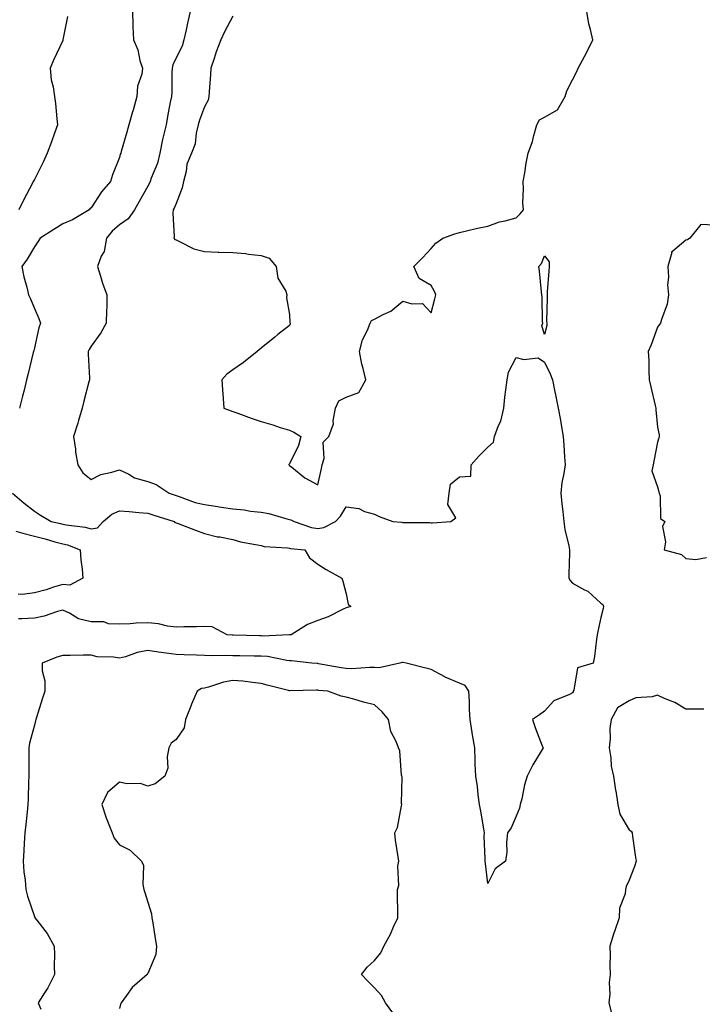
# Model space of a CAD drawing. Units: inches. Extents: x 926243 to 928883, y 7250378 to 7253018.
# Drawn here: x 927043 to 927284, y 7251391 to 7251739 of the extents above; entities that cross this region are included whole.
import ezdxf

# ---------------------------------------------------------------- set-up
doc = ezdxf.new("R2010")
doc.units = ezdxf.units.IN
doc.header["$MEASUREMENT"] = 0
doc.layers.add('Contour_92627250', color=7, linetype='Continuous', true_color=0x74ca7b)

msp = doc.modelspace()

# ---------------------------------------------------------------- linework, layer by layer
at = {"layer": 'Contour_92627250'}
for points in [[(927059.73, 7251740.24, 3238), (927058.14, 7251732.01, 3238), (927058.12, 7251731.92, 3238), (927058.1, 7251731.86, 3238), (927058.05, 7251731.73, 3238), (927054.98, 7251724.99, 3238), (927053.58, 7251721.92, 3238), (927054.02, 7251717.89, 3238), (927054.64, 7251715.33, 3238), (927055.12, 7251711.92, 3238), (927055.57, 7251709.44, 3238), (927055.95, 7251704.03, 3238), (927056.26, 7251701.92, 3238), (927055.2, 7251699.07, 3238), (927054.06, 7251695.91, 3238), (927052.54, 7251691.92, 3238), (927051.17, 7251688.8, 3238), (927048.05, 7251682.63, 3238), (927047.69, 7251681.92, 3238), (927047.31, 7251681.18, 3238), (927044.37, 7251675.6, 3238), (927042.55, 7251671.92, 3238)], [(927082.65, 7251741.92, 3239), (927082.85, 7251737.12, 3239), (927082.76, 7251736.63, 3239), (927083.09, 7251731.92, 3239), (927084.54, 7251728.41, 3239), (927085.33, 7251724.64, 3239), (927086.17, 7251721.92, 3239), (927085.99, 7251719.86, 3239), (927084.41, 7251715.56, 3239), (927084.24, 7251711.92, 3239), (927082.88, 7251707.09, 3239), (927082.73, 7251706.6, 3239), (927081.34, 7251701.92, 3239), (927080.64, 7251699.32, 3239), (927078.71, 7251692.58, 3239), (927078.53, 7251691.92, 3239), (927078.35, 7251691.62, 3239), (927078.05, 7251690.46, 3239), (927075.67, 7251684.29, 3239), (927074.89, 7251681.92, 3239), (927071.71, 7251678.26, 3239), (927068.05, 7251672.67, 3239), (927067.69, 7251672.28, 3239), (927067.37, 7251671.92, 3239), (927061.54, 7251668.43, 3239), (927058.05, 7251667, 3239), (927054.97, 7251665.01, 3239), (927050.13, 7251661.92, 3239), (927049.31, 7251660.66, 3239), (927048.05, 7251658.92, 3239), (927045.47, 7251654.5, 3239), (927043.59, 7251651.92, 3239), (927044.38, 7251648.25, 3239), (927045.39, 7251644.58, 3239), (927046.03, 7251641.92, 3239), (927046.64, 7251640.5, 3239), (927048.05, 7251637.06, 3239), (927049.68, 7251633.55, 3239), (927050.22, 7251631.92, 3239), (927049.67, 7251630.31, 3239), (927048.05, 7251623.2, 3239), (927047.81, 7251622.16, 3239), (927047.74, 7251621.92, 3239), (927047.64, 7251621.51, 3239), (927045.84, 7251614.13, 3239), (927045.3, 7251611.92, 3239), (927044.4, 7251608.27, 3239), (927043.87, 7251606.1, 3239), (927042.85, 7251601.92, 3239)], [(927102.99, 7251741.92, 3240), (927102.06, 7251737.91, 3240), (927101.62, 7251735.49, 3240), (927100.86, 7251731.92, 3240), (927100.18, 7251729.78, 3240), (927098.05, 7251725.58, 3240), (927096.87, 7251723.1, 3240), (927096.68, 7251721.92, 3240), (927096.57, 7251720.44, 3240), (927096.53, 7251713.44, 3240), (927096.4, 7251711.92, 3240), (927096.04, 7251709.91, 3240), (927095.03, 7251704.94, 3240), (927094.52, 7251701.92, 3240), (927093.41, 7251697.28, 3240), (927093.24, 7251696.73, 3240), (927092.29, 7251691.92, 3240), (927091.54, 7251688.42, 3240), (927089.28, 7251683.15, 3240), (927088.9, 7251681.92, 3240), (927088.65, 7251681.32, 3240), (927088.05, 7251680.26, 3240), (927085.07, 7251674.9, 3240), (927083.34, 7251671.92, 3240), (927081.22, 7251668.75, 3240), (927078.05, 7251666.68, 3240), (927075.55, 7251664.43, 3240), (927073.51, 7251661.92, 3240), (927072.7, 7251657.27, 3240), (927071.67, 7251655.54, 3240), (927070.33, 7251651.92, 3240), (927071.43, 7251648.54, 3240), (927072.13, 7251646, 3240), (927073.66, 7251641.92, 3240), (927073.59, 7251637.46, 3240), (927073.47, 7251636.49, 3240), (927073.43, 7251631.92, 3240), (927071.48, 7251628.49, 3240), (927068.05, 7251623.78, 3240), (927067.39, 7251622.58, 3240), (927067.09, 7251621.92, 3240), (927067.06, 7251620.93, 3240), (927067.5, 7251612.47, 3240), (927067.48, 7251611.92, 3240), (927067.29, 7251611.16, 3240), (927065.55, 7251604.41, 3240), (927064.91, 7251601.92, 3240), (927063.65, 7251597.52, 3240), (927063.42, 7251596.56, 3240), (927061.9, 7251591.92, 3240), (927062.52, 7251587.45, 3240), (927062.53, 7251586.39, 3240), (927063.38, 7251581.92, 3240), (927065.15, 7251579.02, 3240), (927068.05, 7251576.72, 3240), (927071.46, 7251578.51, 3240), (927075.4, 7251579.26, 3240), (927078.05, 7251580.16, 3240), (927081.39, 7251578.57, 3240), (927083.45, 7251577.32, 3240), (927088.05, 7251576.03, 3240), (927091.08, 7251574.95, 3240), (927095.63, 7251571.92, 3240), (927097.43, 7251571.3, 3240), (927098.05, 7251571.11, 3240), (927099.21, 7251570.76, 3240), (927104.76, 7251568.63, 3240), (927108.05, 7251567.85, 3240), (927112.81, 7251567.16, 3240), (927113.23, 7251567.1, 3240), (927118.05, 7251566.41, 3240), (927122.13, 7251566, 3240), (927124.39, 7251565.58, 3240), (927128.05, 7251565.15, 3240), (927130.82, 7251564.68, 3240), (927137.17, 7251562.81, 3240), (927138.05, 7251562.62, 3240), (927138.61, 7251562.48, 3240), (927139.73, 7251561.92, 3240), (927145.92, 7251559.79, 3240), (927148.05, 7251559.39, 3240), (927150.2, 7251559.77, 3240), (927154.34, 7251561.92, 3240), (927156.16, 7251563.8, 3240), (927158.05, 7251567.07, 3240), (927162.6, 7251566.47, 3240), (927164.53, 7251565.44, 3240), (927168.05, 7251564.46, 3240), (927169.79, 7251563.66, 3240), (927174.54, 7251561.92, 3240), (927177.74, 7251561.61, 3240), (927178.05, 7251561.58, 3240), (927178.47, 7251561.49, 3240), (927187.63, 7251561.5, 3240), (927188.05, 7251561.36, 3240), (927188.53, 7251561.43, 3240), (927195.02, 7251561.92, 3240), (927196.84, 7251563.13, 3240), (927193.98, 7251567.86, 3240), (927194.51, 7251571.92, 3240), (927194.91, 7251575.05, 3240), (927198.05, 7251577.66, 3240), (927202.12, 7251577.86, 3240), (927202.28, 7251581.92, 3240), (927204.96, 7251585.01, 3240), (927208.05, 7251588.12, 3240), (927210.05, 7251589.92, 3240), (927210.42, 7251591.92, 3240), (927211.86, 7251595.73, 3240), (927212.69, 7251597.27, 3240), (927213.72, 7251601.92, 3240), (927214.13, 7251605.84, 3240), (927214.51, 7251608.38, 3240), (927214.92, 7251611.92, 3240), (927215.39, 7251614.59, 3240), (927218.05, 7251619.79, 3240), (927220.87, 7251619.1, 3240), (927225.84, 7251619.71, 3240), (927228.05, 7251618.1, 3240), (927230.13, 7251614, 3240), (927230.94, 7251611.92, 3240), (927231.66, 7251608.32, 3240), (927232.16, 7251606.02, 3240), (927232.94, 7251601.92, 3240), (927233.78, 7251597.65, 3240), (927234, 7251595.97, 3240), (927234.71, 7251591.92, 3240), (927234.94, 7251588.81, 3240), (927235.21, 7251584.76, 3240), (927235.42, 7251581.92, 3240), (927234.99, 7251578.86, 3240), (927234.27, 7251575.7, 3240), (927233.84, 7251571.92, 3240), (927234.22, 7251568.08, 3240), (927234.56, 7251565.41, 3240), (927234.92, 7251561.92, 3240), (927235.25, 7251559.12, 3240), (927236.67, 7251553.3, 3240), (927236.88, 7251551.92, 3240), (927236.94, 7251550.81, 3240), (927236.69, 7251543.28, 3240), (927236.75, 7251541.92, 3240), (927237.21, 7251541.08, 3240), (927238.05, 7251540.13, 3240), (927242.18, 7251537.79, 3240), (927243.37, 7251537.24, 3240), (927248.05, 7251533.01, 3240), (927248.66, 7251532.53, 3240), (927248.97, 7251531.92, 3240), (927248.83, 7251531.14, 3240), (927248.05, 7251528, 3240), (927246.94, 7251523.02, 3240), (927246.74, 7251521.92, 3240), (927246.45, 7251520.32, 3240), (927245.77, 7251514.21, 3240), (927245.25, 7251511.92, 3240), (927239.71, 7251510.26, 3240), (927238.51, 7251502.38, 3240), (927238.27, 7251501.92, 3240), (927238.23, 7251501.74, 3240), (927238.05, 7251501.43, 3240), (927236.95, 7251500.83, 3240), (927231.46, 7251498.51, 3240), (927228.05, 7251494.91, 3240), (927226.35, 7251493.63, 3240), (927223.88, 7251491.92, 3240), (927224.9, 7251488.77, 3240), (927227.31, 7251482.66, 3240), (927227.58, 7251481.92, 3240), (927226.95, 7251480.82, 3240), (927224.03, 7251475.94, 3240), (927222.01, 7251471.92, 3240), (927221.08, 7251468.89, 3240), (927220.05, 7251463.91, 3240), (927219.52, 7251461.92, 3240), (927219.26, 7251460.71, 3240), (927218.05, 7251457.8, 3240), (927216.31, 7251453.66, 3240), (927215.08, 7251451.92, 3240), (927214.7, 7251448.57, 3240), (927214.82, 7251445.15, 3240), (927214.3, 7251441.92, 3240), (927210.71, 7251439.26, 3240), (927208.05, 7251434.09, 3240), (927207.3, 7251441.17, 3240), (927207.15, 7251441.92, 3240), (927207.21, 7251442.76, 3240), (927206.85, 7251450.72, 3240), (927206.92, 7251451.92, 3240), (927206.64, 7251453.33, 3240), (927205.68, 7251459.55, 3240), (927205.15, 7251461.92, 3240), (927204.67, 7251465.31, 3240), (927204.43, 7251468.3, 3240), (927203.82, 7251471.92, 3240), (927203.69, 7251476.28, 3240), (927203.66, 7251477.53, 3240), (927203.53, 7251481.92, 3240), (927202.69, 7251486.57, 3240), (927202.59, 7251487.38, 3240), (927201.83, 7251491.92, 3240), (927201.65, 7251495.52, 3240), (927201.58, 7251498.38, 3240), (927201.41, 7251501.92, 3240), (927200.05, 7251503.92, 3240), (927198.05, 7251504.75, 3240), (927193.07, 7251506.94, 3240), (927192.98, 7251507, 3240), (927188.05, 7251509.65, 3240), (927186.18, 7251510.05, 3240), (927179.27, 7251511.92, 3240), (927178.25, 7251512.12, 3240), (927178.05, 7251512.13, 3240), (927177.87, 7251512.11, 3240), (927177, 7251511.92, 3240), (927169.72, 7251510.25, 3240), (927168.05, 7251510.35, 3240), (927166.51, 7251510.38, 3240), (927160.06, 7251509.91, 3240), (927158.05, 7251509.94, 3240), (927156.31, 7251510.17, 3240), (927148.31, 7251511.66, 3240), (927148.05, 7251511.7, 3240), (927147.84, 7251511.71, 3240), (927145.96, 7251511.92, 3240), (927138.86, 7251512.72, 3240), (927138.05, 7251512.74, 3240), (927137.16, 7251512.82, 3240), (927130.29, 7251514.16, 3240), (927128.05, 7251514.3, 3240), (927125.62, 7251514.35, 3240), (927120.54, 7251514.41, 3240), (927118.05, 7251514.45, 3240), (927115.4, 7251514.58, 3240), (927110.56, 7251514.43, 3240), (927108.05, 7251514.57, 3240), (927105.33, 7251514.63, 3240), (927100.97, 7251514.85, 3240), (927098.05, 7251514.92, 3240), (927094.58, 7251515.39, 3240), (927091.89, 7251515.76, 3240), (927088.05, 7251516.28, 3240), (927084.39, 7251515.58, 3240), (927080.26, 7251514.13, 3240), (927078.05, 7251513.58, 3240), (927075.98, 7251513.99, 3240), (927070.2, 7251514.07, 3240), (927068.05, 7251514.74, 3240), (927065.26, 7251514.71, 3240), (927060.72, 7251514.59, 3240), (927058.05, 7251514.56, 3240), (927055.94, 7251514.03, 3240), (927050.78, 7251511.92, 3240), (927050.78, 7251509.2, 3240), (927051.78, 7251505.65, 3240), (927051.78, 7251501.92, 3240), (927050.77, 7251499.2, 3240), (927048.79, 7251492.66, 3240), (927048.54, 7251491.92, 3240), (927048.45, 7251491.53, 3240), (927048.05, 7251489.93, 3240), (927046.35, 7251483.62, 3240), (927046.07, 7251481.92, 3240), (927046.08, 7251479.95, 3240), (927046.07, 7251473.9, 3240), (927046.08, 7251471.92, 3240), (927045.99, 7251469.86, 3240), (927045.85, 7251464.13, 3240), (927045.75, 7251461.92, 3240), (927045.48, 7251459.35, 3240), (927045.03, 7251454.94, 3240), (927044.71, 7251451.92, 3240), (927044.48, 7251448.35, 3240), (927044.39, 7251445.58, 3240), (927044.12, 7251441.92, 3240), (927044.34, 7251438.21, 3240), (927044.78, 7251435.19, 3240), (927044.99, 7251431.92, 3240), (927045.69, 7251429.56, 3240), (927048.05, 7251422.45, 3240), (927048.19, 7251422.07, 3240), (927048.27, 7251421.92, 3240), (927048.91, 7251421.06, 3240), (927052.52, 7251416.39, 3240), (927055.03, 7251411.92, 3240), (927055.2, 7251409.07, 3240), (927055.06, 7251404.91, 3240), (927055.2, 7251401.92, 3240), (927052.75, 7251397.22, 3240), (927051.59, 7251395.46, 3240), (927049.37, 7251391.92, 3240), (927050.3, 7251389.66, 3240)], [(927118.05, 7251740.33, 3241), (927115.16, 7251734.81, 3241), (927113.85, 7251731.92, 3241), (927112.22, 7251727.75, 3241), (927111.56, 7251725.43, 3241), (927110.38, 7251721.92, 3241), (927110.24, 7251719.73, 3241), (927109.7, 7251713.57, 3241), (927109.59, 7251711.92, 3241), (927109.36, 7251710.61, 3241), (927108.05, 7251708.34, 3241), (927106.39, 7251703.58, 3241), (927105.92, 7251701.92, 3241), (927105.2, 7251699.07, 3241), (927104.76, 7251695.21, 3241), (927103.55, 7251691.92, 3241), (927101.91, 7251688.06, 3241), (927101.66, 7251685.53, 3241), (927100.7, 7251681.92, 3241), (927100.23, 7251679.74, 3241), (927098.05, 7251674.16, 3241), (927097.42, 7251672.55, 3241), (927097.08, 7251671.92, 3241), (927096.92, 7251670.79, 3241), (927097.4, 7251662.56, 3241), (927097.24, 7251661.92, 3241), (927097.6, 7251661.47, 3241), (927098.05, 7251661.32, 3241), (927099.03, 7251660.93, 3241), (927104.34, 7251658.21, 3241), (927108.05, 7251657.21, 3241), (927112.93, 7251657.04, 3241), (927113.13, 7251657.01, 3241), (927118.05, 7251656.87, 3241), (927122.62, 7251656.48, 3241), (927123.67, 7251656.3, 3241), (927128.05, 7251655.86, 3241), (927130.96, 7251654.83, 3241), (927133.44, 7251651.92, 3241), (927133.93, 7251647.81, 3241), (927136.79, 7251643.19, 3241), (927137.18, 7251641.92, 3241), (927136.99, 7251640.86, 3241), (927138.05, 7251634.94, 3241), (927138.27, 7251632.14, 3241), (927138.29, 7251631.92, 3241), (927138.31, 7251631.67, 3241), (927138.05, 7251631.14, 3241), (927134.03, 7251627.9, 3241), (927132.95, 7251627.03, 3241), (927128.05, 7251623.07, 3241), (927127.42, 7251622.55, 3241), (927126.66, 7251621.92, 3241), (927121.92, 7251618.04, 3241), (927118.05, 7251615.42, 3241), (927116.03, 7251613.94, 3241), (927114.25, 7251611.92, 3241), (927114.48, 7251608.35, 3241), (927114.67, 7251605.3, 3241), (927114.89, 7251601.92, 3241), (927117.19, 7251601.06, 3241), (927118.05, 7251600.76, 3241), (927119.84, 7251600.12, 3241), (927124.56, 7251598.43, 3241), (927128.05, 7251597.25, 3241), (927132.17, 7251596.04, 3241), (927134.84, 7251595.13, 3241), (927138.05, 7251594.12, 3241), (927139.59, 7251593.45, 3241), (927142.14, 7251591.92, 3241), (927141.23, 7251588.74, 3241), (927138.05, 7251582.27, 3241), (927137.92, 7251582.06, 3241), (927137.85, 7251581.92, 3241), (927137.94, 7251581.81, 3241), (927138.05, 7251581.72, 3241), (927138.92, 7251581.05, 3241), (927143.48, 7251577.36, 3241), (927148.05, 7251574.84, 3241), (927149.38, 7251580.59, 3241), (927149.59, 7251581.92, 3241), (927150.29, 7251584.16, 3241), (927150.03, 7251589.94, 3241), (927151.95, 7251591.92, 3241), (927153.65, 7251596.32, 3241), (927153.52, 7251597.39, 3241), (927154.34, 7251601.92, 3241), (927155.48, 7251604.49, 3241), (927158.05, 7251605.85, 3241), (927162.53, 7251607.44, 3241), (927165, 7251611.92, 3241), (927164.1, 7251615.87, 3241), (927163.59, 7251617.46, 3241), (927162.8, 7251621.92, 3241), (927163.89, 7251626.08, 3241), (927165.62, 7251629.49, 3241), (927166.57, 7251631.92, 3241), (927167.07, 7251632.9, 3241), (927168.05, 7251633.38, 3241), (927171.14, 7251635.02, 3241), (927173.82, 7251636.15, 3241), (927178.05, 7251639.71, 3241), (927181.27, 7251638.7, 3241), (927185.04, 7251638.91, 3241), (927188.05, 7251635.62, 3241), (927189.43, 7251640.54, 3241), (927189.77, 7251641.92, 3241), (927189.28, 7251643.15, 3241), (927188.05, 7251645.17, 3241), (927183.82, 7251647.68, 3241), (927182.01, 7251651.92, 3241), (927185.03, 7251654.94, 3241), (927188.05, 7251658.32, 3241), (927189.77, 7251660.2, 3241), (927192.26, 7251661.92, 3241), (927196.51, 7251663.46, 3241), (927198.05, 7251663.91, 3241), (927200.6, 7251664.47, 3241), (927204.51, 7251665.46, 3241), (927208.05, 7251666.17, 3241), (927212.26, 7251667.7, 3241), (927214.19, 7251668.06, 3241), (927218.05, 7251669.14, 3241), (927219.47, 7251670.49, 3241), (927220.67, 7251671.92, 3241), (927220.52, 7251674.39, 3241), (927220.67, 7251679.3, 3241), (927220.54, 7251681.92, 3241), (927221.12, 7251685, 3241), (927221.58, 7251688.38, 3241), (927222.35, 7251691.92, 3241), (927223.93, 7251696.03, 3241), (927224.38, 7251698.25, 3241), (927225.46, 7251701.92, 3241), (927226.29, 7251703.68, 3241), (927228.05, 7251704.64, 3241), (927232.66, 7251707.31, 3241), (927235.44, 7251711.92, 3241), (927235.98, 7251713.99, 3241), (927238.05, 7251717.8, 3241), (927239.42, 7251720.54, 3241), (927239.99, 7251721.92, 3241), (927242.19, 7251726.05, 3241), (927242.8, 7251727.17, 3241), (927245.16, 7251731.92, 3241), (927244.36, 7251735.6, 3241), (927243.76, 7251737.63, 3241), (927243.01, 7251741.92, 3241)], [(927288.05, 7251666.5, 3241), (927283.25, 7251666.71, 3241), (927279.39, 7251661.92, 3241), (927278.6, 7251661.37, 3241), (927278.05, 7251661.26, 3241), (927273.44, 7251657.31, 3241), (927272.97, 7251657.01, 3241), (927273, 7251656.86, 3241), (927271.6, 7251651.92, 3241), (927271.86, 7251648.11, 3241), (927271.58, 7251645.45, 3241), (927271.92, 7251641.92, 3241), (927271.39, 7251638.58, 3241), (927269.4, 7251633.27, 3241), (927269.09, 7251631.92, 3241), (927268.63, 7251631.33, 3241), (927268.05, 7251630.55, 3241), (927265.74, 7251624.23, 3241), (927264.73, 7251621.92, 3241), (927264.9, 7251618.77, 3241), (927264.93, 7251615.04, 3241), (927265.07, 7251611.92, 3241), (927265.61, 7251609.48, 3241), (927267.16, 7251602.81, 3241), (927267.36, 7251601.92, 3241), (927267.4, 7251601.27, 3241), (927268.05, 7251595.25, 3241), (927268.61, 7251592.48, 3241), (927268.6, 7251591.92, 3241), (927268.48, 7251591.49, 3241), (927268.05, 7251589.94, 3241), (927266.73, 7251583.24, 3241), (927266.44, 7251581.92, 3241), (927265.96, 7251579.83, 3241), (927268.05, 7251574.12, 3241), (927268.52, 7251572.39, 3241), (927268.63, 7251571.92, 3241), (927268.97, 7251570.99, 3241), (927269.11, 7251562.97, 3241), (927270.56, 7251561.92, 3241), (927269.8, 7251560.17, 3241), (927270.87, 7251554.74, 3241), (927270.4, 7251551.92, 3241), (927276.41, 7251550.28, 3241), (927278.05, 7251548.87, 3241), (927281.55, 7251548.42, 3241), (927285.28, 7251549.15, 3241)], [(927040.38, 7251571.92, 3239), (927044.46, 7251568.33, 3239), (927048.05, 7251565.53, 3239), (927050.22, 7251564.09, 3239), (927053.97, 7251561.92, 3239), (927057.28, 7251561.15, 3239), (927058.05, 7251560.94, 3239), (927059.3, 7251560.67, 3239), (927065.99, 7251559.86, 3239), (927068.05, 7251559.28, 3239), (927070.32, 7251559.64, 3239), (927072.3, 7251561.92, 3239), (927075.44, 7251564.53, 3239), (927078.05, 7251565.61, 3239), (927081.5, 7251565.38, 3239), (927084.91, 7251565.06, 3239), (927088.05, 7251564.84, 3239), (927090.24, 7251564.12, 3239), (927097.36, 7251561.92, 3239), (927097.66, 7251561.53, 3239), (927098.05, 7251561.44, 3239), (927098.82, 7251561.15, 3239), (927104.98, 7251558.84, 3239), (927108.05, 7251557.69, 3239), (927112.65, 7251556.52, 3239), (927113.53, 7251556.44, 3239), (927118.05, 7251555.54, 3239), (927120.86, 7251554.73, 3239), (927126.15, 7251553.81, 3239), (927128.05, 7251553.36, 3239), (927129.2, 7251553.07, 3239), (927137.38, 7251552.59, 3239), (927138.05, 7251552.47, 3239), (927138.49, 7251552.36, 3239), (927143.54, 7251551.92, 3239), (927145.15, 7251549.02, 3239), (927148.05, 7251546.82, 3239), (927151.01, 7251544.89, 3239), (927156.55, 7251541.92, 3239), (927156.97, 7251540.84, 3239), (927158.05, 7251536.29, 3239), (927158.82, 7251532.69, 3239), (927159.71, 7251531.92, 3239), (927158.5, 7251531.47, 3239), (927158.05, 7251531.38, 3239), (927157.1, 7251530.96, 3239), (927151.72, 7251528.26, 3239), (927148.05, 7251526.98, 3239), (927144.41, 7251525.56, 3239), (927138.67, 7251521.92, 3239), (927138.09, 7251521.88, 3239), (927138.05, 7251521.88, 3239), (927138.01, 7251521.88, 3239), (927128.54, 7251521.43, 3239), (927128.05, 7251521.46, 3239), (927127.6, 7251521.47, 3239), (927118.28, 7251521.69, 3239), (927118.05, 7251521.69, 3239), (927117.83, 7251521.71, 3239), (927116.13, 7251521.92, 3239), (927110.82, 7251524.69, 3239), (927108.05, 7251524.79, 3239), (927105.32, 7251524.65, 3239), (927100.79, 7251524.66, 3239), (927098.05, 7251524.54, 3239), (927095.06, 7251524.91, 3239), (927091.88, 7251525.75, 3239), (927088.05, 7251526.1, 3239), (927083.95, 7251526.02, 3239), (927081.87, 7251525.74, 3239), (927078.05, 7251525.64, 3239), (927074.18, 7251525.79, 3239), (927072.57, 7251526.43, 3239), (927068.05, 7251526.51, 3239), (927063.67, 7251527.55, 3239), (927060.42, 7251529.56, 3239), (927058.05, 7251530.61, 3239), (927056.26, 7251530.13, 3239), (927051.55, 7251528.42, 3239), (927048.05, 7251527.7, 3239), (927043.64, 7251527.52, 3239), (927042.4, 7251527.57, 3239)], [(927041.53, 7251558.44, 3238), (927043.94, 7251557.81, 3238), (927048.05, 7251556.69, 3238), (927051.85, 7251555.72, 3238), (927055.24, 7251554.72, 3238), (927058.05, 7251553.97, 3238), (927059.73, 7251553.6, 3238), (927064.24, 7251551.92, 3238), (927064.43, 7251548.3, 3238), (927064.96, 7251545.01, 3238), (927065.17, 7251541.92, 3238), (927060.58, 7251539.39, 3238), (927058.05, 7251539.61, 3238), (927054.78, 7251538.65, 3238), (927052.19, 7251537.78, 3238), (927048.05, 7251536.71, 3238), (927043.81, 7251536.16, 3238), (927042.32, 7251536.2, 3238)], [(927174.54, 7251388.41, 3241), (927172.02, 7251391.92, 3241), (927170.61, 7251394.48, 3241), (927168.05, 7251397.16, 3241), (927165.72, 7251399.59, 3241), (927163.54, 7251401.92, 3241), (927165.49, 7251404.49, 3241), (927168.05, 7251406.85, 3241), (927170.39, 7251409.58, 3241), (927171.41, 7251411.92, 3241), (927173.8, 7251416.18, 3241), (927174.84, 7251418.72, 3241), (927176.32, 7251421.92, 3241), (927176.33, 7251423.65, 3241), (927176.26, 7251430.12, 3241), (927176.26, 7251431.92, 3241), (927176.66, 7251433.32, 3241), (927176.36, 7251440.23, 3241), (927176.64, 7251441.92, 3241), (927176.45, 7251443.51, 3241), (927175.51, 7251449.38, 3241), (927175.23, 7251451.92, 3241), (927176.17, 7251453.8, 3241), (927177.62, 7251461.49, 3241), (927177.76, 7251461.92, 3241), (927177.69, 7251462.27, 3241), (927177.82, 7251471.69, 3241), (927177.74, 7251471.92, 3241), (927177.62, 7251472.35, 3241), (927177.04, 7251480.91, 3241), (927176.56, 7251481.92, 3241), (927175.73, 7251484.24, 3241), (927173.91, 7251487.78, 3241), (927173.02, 7251491.92, 3241), (927170.78, 7251494.65, 3241), (927168.05, 7251497.11, 3241), (927164.22, 7251498.09, 3241), (927160.85, 7251499.13, 3241), (927158.05, 7251499.91, 3241), (927156.36, 7251500.23, 3241), (927151.59, 7251501.92, 3241), (927148.37, 7251502.24, 3241), (927148.05, 7251502.29, 3241), (927147.66, 7251502.3, 3241), (927138.26, 7251502.13, 3241), (927138.05, 7251502.14, 3241), (927137.75, 7251502.22, 3241), (927130.26, 7251504.14, 3241), (927128.05, 7251504.71, 3241), (927124.99, 7251504.98, 3241), (927121.61, 7251505.48, 3241), (927118.05, 7251505.76, 3241), (927114.76, 7251505.21, 3241), (927109.52, 7251503.39, 3241), (927108.05, 7251503.05, 3241), (927107.09, 7251502.88, 3241), (927105.49, 7251501.92, 3241), (927103.55, 7251497.42, 3241), (927103.24, 7251496.73, 3241), (927101.35, 7251491.92, 3241), (927100.98, 7251488.98, 3241), (927098.05, 7251484.87, 3241), (927096.34, 7251483.63, 3241), (927095.5, 7251481.92, 3241), (927094.9, 7251478.78, 3241), (927095.22, 7251474.75, 3241), (927094.13, 7251471.92, 3241), (927090.75, 7251469.21, 3241), (927088.05, 7251468.43, 3241), (927085.55, 7251469.41, 3241), (927080.74, 7251469.22, 3241), (927078.05, 7251469.79, 3241), (927073.81, 7251466.16, 3241), (927071.91, 7251461.92, 3241), (927073.4, 7251457.26, 3241), (927073.91, 7251456.05, 3241), (927075.48, 7251451.92, 3241), (927076.24, 7251450.11, 3241), (927078.05, 7251447.68, 3241), (927081.91, 7251445.78, 3241), (927085.91, 7251441.92, 3241), (927086.55, 7251440.42, 3241), (927086.31, 7251433.67, 3241), (927086.68, 7251431.92, 3241), (927086.99, 7251430.86, 3241), (927088.05, 7251427.5, 3241), (927089.45, 7251423.33, 3241), (927089.53, 7251421.92, 3241), (927089.81, 7251420.16, 3241), (927090.74, 7251414.61, 3241), (927091.14, 7251411.92, 3241), (927090.94, 7251409.03, 3241), (927088.05, 7251402.28, 3241), (927087.9, 7251402.07, 3241), (927087.81, 7251401.92, 3241), (927082.59, 7251397.38, 3241), (927080.58, 7251394.46, 3241), (927078.7, 7251391.92, 3241), (927078.51, 7251391.46, 3241), (927078.05, 7251389.95, 3241)], [(927284.3, 7251495.67, 3241), (927281.73, 7251495.59, 3241), (927278.05, 7251495.61, 3241), (927274.11, 7251497.98, 3241), (927270.64, 7251499.32, 3241), (927268.05, 7251500.51, 3241), (927266.15, 7251500.02, 3241), (927260.36, 7251499.61, 3241), (927258.05, 7251498.58, 3241), (927253.88, 7251496.1, 3241), (927251.64, 7251491.92, 3241), (927251.2, 7251488.78, 3241), (927251.25, 7251485.12, 3241), (927250.91, 7251481.92, 3241), (927251.5, 7251478.47, 3241), (927251.66, 7251475.53, 3241), (927252.49, 7251471.92, 3241), (927253.17, 7251467.04, 3241), (927253.23, 7251466.74, 3241), (927253.96, 7251461.92, 3241), (927254.67, 7251458.53, 3241), (927258.05, 7251453.04, 3241), (927258.71, 7251452.58, 3241), (927259.08, 7251451.92, 3241), (927259.22, 7251450.75, 3241), (927260.16, 7251444.03, 3241), (927260.41, 7251441.92, 3241), (927259.88, 7251440.09, 3241), (927258.05, 7251435.25, 3241), (927256.97, 7251433, 3241), (927256.7, 7251431.92, 3241), (927256.56, 7251430.43, 3241), (927254.63, 7251425.34, 3241), (927254.46, 7251421.92, 3241), (927252.83, 7251417.14, 3241), (927252.62, 7251416.49, 3241), (927251.12, 7251411.92, 3241), (927251.24, 7251408.73, 3241), (927251.17, 7251405.05, 3241), (927251.31, 7251401.92, 3241), (927250.93, 7251399.04, 3241), (927251.15, 7251395.02, 3241), (927250.85, 7251391.92, 3241), (927251.7, 7251388.27, 3241)]]:
    msp.add_polyline3d(points, dxfattribs=at)
msp.add_polyline3d([(927228.05, 7251627.9, 3240), (927227.21, 7251631.08, 3240), (927227.49, 7251631.92, 3240), (927227.46, 7251632.52, 3240), (927227.24, 7251641.11, 3240), (927227.18, 7251641.92, 3240), (927227.02, 7251642.95, 3240), (927226.4, 7251650.28, 3240), (927226.1, 7251651.92, 3240), (927227.01, 7251652.96, 3240), (927228.05, 7251655.71, 3240), (927229.75, 7251653.62, 3240), (927229.78, 7251651.92, 3240), (927229.69, 7251650.28, 3240), (927229.08, 7251642.95, 3240), (927229.01, 7251641.92, 3240), (927229.08, 7251640.88, 3240), (927228.81, 7251632.68, 3240), (927228.88, 7251631.92, 3240), (927228.88, 7251631.09, 3240)], close=True, dxfattribs=at)

doc.saveas('drawing.dxf')
